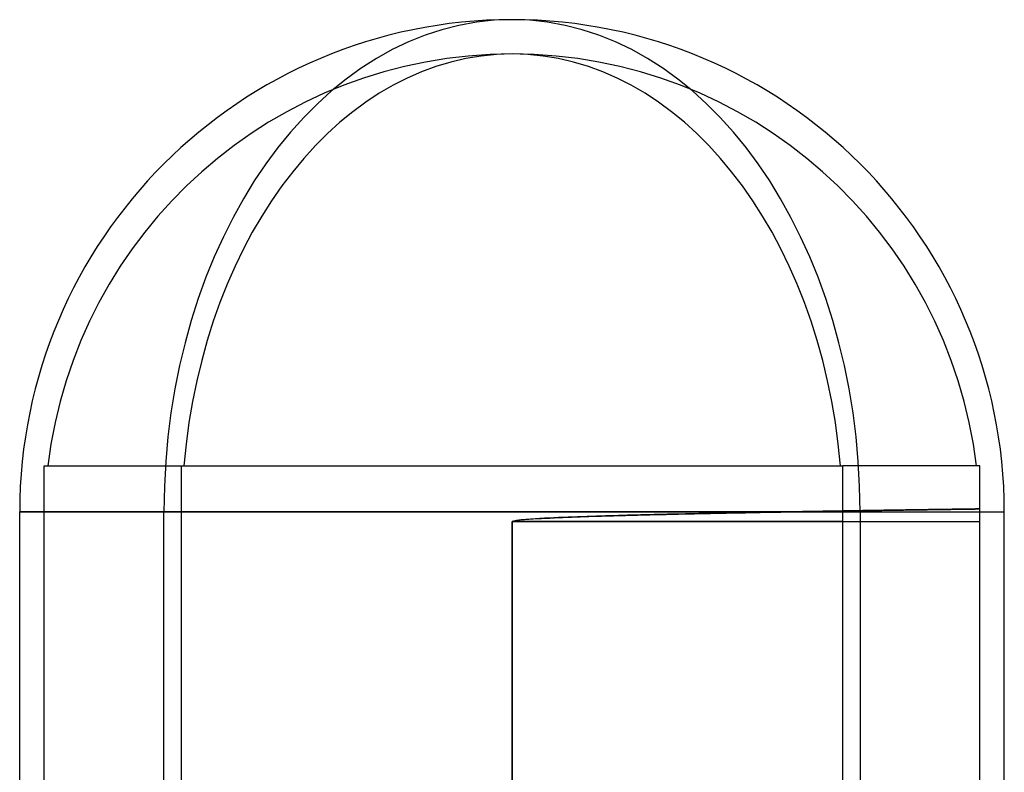
# Model space of a CAD drawing. Units: millimetres. Extents: x -247 to 246, y 0 to 629.
# Drawn here: x -193 to 192, y 335 to 629 of the extents above; entities that cross this region are included whole.
import ezdxf

# ---------------------------------------------------------------- set-up
doc = ezdxf.new("R2010")
doc.units = ezdxf.units.MM
doc.layers.add('MAIN-1', color=7, linetype='Continuous')
doc.layers.add('MAIN-2', color=7, linetype='Continuous')

msp = doc.modelspace()

# ---------------------------------------------------------------- linework, layer by layer
at = {"layer": 'MAIN-1'}
for p, q in [((136.12, 436.5), (-192.5, 436.5)), ((-192.5, 269), (-192.5, 436.5)), ((136.12, 436.5), (192.5, 436.5)), ((136.12, 436.5), (136.12, 324)), ((192.5, 269), (192.5, 436.5))]:
    msp.add_line(p, q, dxfattribs=at)
for start, end in [(90, 180), (0, 90)]:
    msp.add_arc((0, 436.5), 192.5, start, end, dxfattribs=at)
msp.add_ellipse((0, 436.5), major_axis=(0, 192.5), ratio=0.707107, start_param=-1.570796, end_param=0, dxfattribs=at)
at = {"layer": 'MAIN-2'}
for p, q in [((-182.88, 454.5), (129.31, 454.5)), ((-182.88, 269), (-182.88, 454.5)), ((-129.31, 454.5), (-129.31, 318.1)), ((129.31, 436.89), (129.31, 454.5)), ((182.87, 454.5), (129.31, 454.5)), ((182.87, 437.68), (182.87, 454.5)), ((-192.5, 436.5), (-136.12, 436.5)), ((-136.12, 436.5), (192.5, 436.5)), ((-136.12, 324), (-136.12, 436.5)), ((39.66, 435.03), (41.22, 435.07)), ((41.64, 435.09), (39.93, 435.04)), ((41.22, 435.07), (42.78, 435.12)), ((43.37, 435.14), (41.64, 435.09)), ((42.78, 435.12), (44.36, 435.16)), ((45.1, 435.18), (43.37, 435.14)), ((44.36, 435.16), (45.94, 435.21)), ((46.84, 435.23), (45.1, 435.18)), ((45.94, 435.21), (47.52, 435.25)), ((48.58, 435.28), (46.84, 435.23)), ((47.52, 435.25), (49.11, 435.29)), ((50.33, 435.32), (48.58, 435.28)), ((49.11, 435.29), (50.7, 435.33)), ((52.08, 435.37), (50.33, 435.32)), ((50.7, 435.33), (52.29, 435.37)), ((53.83, 435.41), (52.08, 435.37)), ((52.29, 435.37), (53.89, 435.41)), ((55.59, 435.45), (53.83, 435.41)), ((53.89, 435.41), (55.49, 435.45)), ((55.49, 435.45), (57.09, 435.49)), ((57.35, 435.5), (55.59, 435.45)), ((57.09, 435.49), (58.69, 435.53)), ((59.11, 435.54), (57.35, 435.5)), ((58.69, 435.53), (60.29, 435.57)), ((60.86, 435.58), (59.11, 435.54)), ((60.29, 435.57), (61.88, 435.61)), ((62.62, 435.62), (60.86, 435.58)), ((61.88, 435.61), (63.48, 435.64)), ((64.37, 435.66), (62.62, 435.62)), ((63.48, 435.64), (65.08, 435.68)), ((66.12, 435.7), (64.37, 435.66)), ((65.08, 435.68), (66.67, 435.71)), ((67.87, 435.74), (66.12, 435.7)), ((66.67, 435.71), (68.25, 435.75)), ((69.61, 435.78), (67.87, 435.74)), ((68.25, 435.75), (69.84, 435.78)), ((71.34, 435.82), (69.61, 435.78)), ((69.84, 435.78), (71.42, 435.82)), ((73.07, 435.86), (71.34, 435.82)), ((71.42, 435.82), (72.99, 435.85)), ((72.99, 435.85), (74.56, 435.89)), ((74.79, 435.89), (73.07, 435.86)), ((74.56, 435.89), (76.12, 435.92)), ((76.51, 435.93), (74.79, 435.89)), ((76.12, 435.92), (77.67, 435.95)), ((78.21, 435.96), (76.51, 435.93)), ((77.67, 435.95), (79.22, 435.98)), ((79.91, 436), (78.21, 435.96)), ((79.22, 435.98), (80.75, 436.02)), ((81.59, 436.03), (79.91, 436)), ((80.75, 436.02), (82.28, 436.05)), ((83.26, 436.07), (81.59, 436.03)), ((82.28, 436.05), (83.8, 436.08)), ((84.93, 436.1), (83.26, 436.07)), ((83.8, 436.08), (85.31, 436.11)), ((86.58, 436.13), (84.93, 436.1)), ((85.31, 436.11), (86.81, 436.14)), ((88.21, 436.16), (86.58, 436.13)), ((86.81, 436.14), (88.3, 436.17)), ((89.84, 436.2), (88.21, 436.16)), ((88.3, 436.17), (89.78, 436.19)), ((89.78, 436.19), (91.24, 436.22)), ((91.45, 436.23), (89.84, 436.2)), ((91.24, 436.22), (92.7, 436.25)), ((93.04, 436.26), (91.45, 436.23)), ((92.7, 436.25), (94.14, 436.28)), ((94.62, 436.29), (93.04, 436.26)), ((94.14, 436.28), (95.56, 436.31)), ((96.18, 436.32), (94.62, 436.29)), ((95.56, 436.31), (96.98, 436.33)), ((97.72, 436.35), (96.18, 436.32)), ((96.98, 436.33), (98.37, 436.36)), ((99.25, 436.37), (97.72, 436.35)), ((98.37, 436.36), (99.76, 436.38)), ((100.76, 436.4), (99.25, 436.37)), ((99.76, 436.38), (101.13, 436.41)), ((102.25, 436.43), (100.76, 436.4)), ((101.13, 436.41), (102.48, 436.43)), ((103.72, 436.45), (102.25, 436.43)), ((102.48, 436.43), (103.82, 436.46)), ((105.18, 436.48), (103.72, 436.45)), ((103.82, 436.46), (105.14, 436.48)), ((105.14, 436.48), (106.44, 436.5)), ((106.61, 436.51), (105.18, 436.48)), ((106.44, 436.5), (107.73, 436.53)), ((108.02, 436.53), (106.61, 436.51)), ((107.73, 436.53), (109, 436.55)), ((109.41, 436.56), (108.02, 436.53)), ((109, 436.55), (110.26, 436.57)), ((110.79, 436.58), (109.41, 436.56)), ((110.26, 436.57), (111.52, 436.59)), ((112.17, 436.6), (110.79, 436.58)), ((111.52, 436.59), (112.77, 436.61)), ((113.54, 436.63), (112.17, 436.6)), ((112.77, 436.61), (114.01, 436.64)), ((114.9, 436.65), (113.54, 436.63)), ((114.01, 436.64), (115.25, 436.66)), ((116.26, 436.67), (114.9, 436.65)), ((115.25, 436.66), (116.48, 436.68)), ((117.6, 436.7), (116.26, 436.67)), ((116.48, 436.68), (117.7, 436.7)), ((118.94, 436.72), (117.6, 436.7)), ((117.7, 436.7), (118.92, 436.72)), ((118.92, 436.72), (120.13, 436.74)), ((120.27, 436.74), (118.94, 436.72)), ((120.13, 436.74), (121.33, 436.76)), ((121.59, 436.76), (120.27, 436.74)), ((121.33, 436.76), (122.53, 436.78)), ((122.9, 436.79), (121.59, 436.76)), ((122.53, 436.78), (123.72, 436.8)), ((124.2, 436.81), (122.9, 436.79)), ((123.72, 436.8), (124.9, 436.82)), ((125.5, 436.83), (124.2, 436.81)), ((124.9, 436.82), (126.07, 436.84)), ((126.78, 436.85), (125.5, 436.83)), ((126.07, 436.84), (127.23, 436.86)), ((128.05, 436.87), (126.78, 436.85)), ((127.23, 436.86), (128.39, 436.88)), ((129.31, 436.89), (128.05, 436.87)), ((128.39, 436.88), (129.53, 436.89)), ((129.32, 436.89), (129.31, 436.89)), ((129.33, 436.89), (129.32, 436.89)), ((129.32, 436.89), (129.32, 436.89)), ((129.34, 436.89), (129.33, 436.89)), ((129.33, 436.89), (129.33, 436.89)), ((129.35, 436.89), (129.34, 436.89)), ((130.48, 436.91), (129.35, 436.89)), ((129.53, 436.89), (130.67, 436.91)), ((131.61, 436.93), (130.48, 436.91)), ((130.67, 436.91), (131.8, 436.93)), ((132.74, 436.94), (131.61, 436.93)), ((131.8, 436.93), (132.92, 436.95)), ((133.85, 436.96), (132.74, 436.94)), ((132.92, 436.95), (134.03, 436.97)), ((134.95, 436.98), (133.85, 436.96)), ((134.03, 436.97), (135.13, 436.98)), ((136.04, 437), (134.95, 436.98)), ((135.13, 436.98), (136.22, 437)), ((137.12, 437.01), (136.04, 437)), ((136.22, 437), (137.3, 437.02)), ((138.2, 437.03), (137.12, 437.01)), ((137.3, 437.02), (138.37, 437.03)), ((139.26, 437.05), (138.2, 437.03)), ((138.37, 437.03), (139.43, 437.05)), ((140.31, 437.06), (139.26, 437.05)), ((139.43, 437.05), (140.48, 437.07)), ((141.35, 437.08), (140.31, 437.06)), ((140.48, 437.07), (141.52, 437.08)), ((142.38, 437.1), (141.35, 437.08)), ((141.52, 437.08), (142.55, 437.1)), ((143.41, 437.11), (142.38, 437.1)), ((142.55, 437.1), (143.57, 437.11)), ((144.42, 437.13), (143.41, 437.11)), ((143.57, 437.11), (144.58, 437.13)), ((145.41, 437.14), (144.42, 437.13)), ((144.58, 437.13), (145.58, 437.14)), ((146.4, 437.16), (145.41, 437.14)), ((145.58, 437.14), (146.56, 437.16)), ((147.38, 437.17), (146.4, 437.16)), ((146.56, 437.16), (147.54, 437.17)), ((148.34, 437.19), (147.38, 437.17)), ((147.54, 437.17), (148.5, 437.19)), ((149.3, 437.2), (148.34, 437.19)), ((148.5, 437.19), (149.45, 437.2)), ((150.24, 437.21), (149.3, 437.2)), ((149.45, 437.2), (150.39, 437.22)), ((151.17, 437.23), (150.24, 437.21)), ((150.39, 437.22), (151.32, 437.23)), ((152.09, 437.24), (151.17, 437.23)), ((151.32, 437.23), (152.24, 437.24)), ((153, 437.26), (152.09, 437.24)), ((152.24, 437.24), (153.14, 437.26)), ((153.89, 437.27), (153, 437.26)), ((153.14, 437.26), (154.04, 437.27)), ((154.77, 437.28), (153.89, 437.27)), ((154.04, 437.27), (154.92, 437.28)), ((155.65, 437.29), (154.77, 437.28)), ((154.92, 437.28), (155.79, 437.3)), ((156.5, 437.31), (155.65, 437.29)), ((155.79, 437.3), (156.64, 437.31)), ((157.35, 437.32), (156.5, 437.31)), ((156.64, 437.31), (157.49, 437.32)), ((158.18, 437.33), (157.35, 437.32)), ((157.49, 437.32), (158.32, 437.33)), ((159, 437.34), (158.18, 437.33)), ((158.32, 437.33), (159.13, 437.35)), ((159.81, 437.36), (159, 437.34)), ((159.13, 437.35), (159.94, 437.36)), ((160.6, 437.37), (159.81, 437.36)), ((159.94, 437.36), (160.73, 437.37)), ((161.38, 437.38), (160.6, 437.37)), ((160.73, 437.37), (161.51, 437.38)), ((162.15, 437.39), (161.38, 437.38)), ((161.51, 437.38), (162.28, 437.39)), ((162.91, 437.4), (162.15, 437.39)), ((162.28, 437.39), (163.03, 437.4)), ((163.65, 437.41), (162.91, 437.4)), ((163.03, 437.4), (163.77, 437.41)), ((164.38, 437.42), (163.65, 437.41)), ((163.77, 437.41), (164.49, 437.42)), ((165.09, 437.43), (164.38, 437.42)), ((164.49, 437.42), (165.21, 437.43)), ((165.79, 437.44), (165.09, 437.43)), ((165.21, 437.43), (165.91, 437.44)), ((166.48, 437.45), (165.79, 437.44)), ((165.91, 437.44), (166.59, 437.45)), ((167.16, 437.46), (166.48, 437.45)), ((166.59, 437.45), (167.27, 437.46)), ((167.82, 437.47), (167.16, 437.46)), ((167.27, 437.46), (167.92, 437.47)), ((168.47, 437.48), (167.82, 437.47)), ((167.92, 437.47), (168.57, 437.48)), ((169.1, 437.49), (168.47, 437.48)), ((168.57, 437.48), (169.2, 437.49)), ((169.72, 437.5), (169.1, 437.49)), ((169.2, 437.49), (169.82, 437.5)), ((170.32, 437.51), (169.72, 437.5)), ((169.82, 437.5), (170.42, 437.51)), ((170.92, 437.51), (170.32, 437.51)), ((170.42, 437.51), (171.01, 437.52)), ((171.5, 437.52), (170.92, 437.51)), ((171.01, 437.52), (171.59, 437.52)), ((172.06, 437.53), (171.5, 437.52)), ((171.59, 437.52), (172.15, 437.53)), ((172.61, 437.54), (172.06, 437.53)), ((172.15, 437.53), (172.7, 437.54)), ((173.14, 437.55), (172.61, 437.54)), ((172.7, 437.54), (173.23, 437.55)), ((173.67, 437.55), (173.14, 437.55)), ((173.23, 437.55), (173.75, 437.55)), ((174.17, 437.56), (173.67, 437.55)), ((173.75, 437.55), (174.26, 437.56)), ((174.67, 437.57), (174.17, 437.56)), ((174.26, 437.56), (174.75, 437.57)), ((175.15, 437.57), (174.67, 437.57)), ((174.75, 437.57), (175.22, 437.57)), ((175.61, 437.58), (175.15, 437.57)), ((175.22, 437.57), (175.68, 437.58)), ((176.06, 437.59), (175.61, 437.58)), ((175.68, 437.58), (176.13, 437.59)), ((176.5, 437.59), (176.06, 437.59)), ((176.13, 437.59), (176.57, 437.59)), ((176.92, 437.6), (176.5, 437.59)), ((176.57, 437.59), (176.98, 437.6)), ((177.32, 437.6), (176.92, 437.6)), ((176.98, 437.6), (177.39, 437.6)), ((177.72, 437.61), (177.32, 437.6)), ((177.39, 437.6), (177.78, 437.61)), ((178.09, 437.61), (177.72, 437.61)), ((177.78, 437.61), (178.15, 437.61)), ((178.46, 437.62), (178.09, 437.61)), ((178.15, 437.61), (178.52, 437.62)), ((178.81, 437.62), (178.46, 437.62)), ((178.52, 437.62), (178.86, 437.62)), ((179.14, 437.63), (178.81, 437.62)), ((178.86, 437.62), (179.19, 437.63)), ((179.46, 437.63), (179.14, 437.63)), ((179.19, 437.63), (179.51, 437.63)), ((179.77, 437.64), (179.46, 437.63)), ((179.51, 437.63), (179.81, 437.64)), ((180.06, 437.64), (179.77, 437.64)), ((179.81, 437.64), (180.1, 437.64)), ((180.33, 437.64), (180.06, 437.64)), ((180.1, 437.64), (180.38, 437.64)), ((180.6, 437.65), (180.33, 437.64)), ((180.38, 437.64), (180.64, 437.65)), ((180.84, 437.65), (180.6, 437.65)), ((180.64, 437.65), (180.88, 437.65)), ((181.08, 437.65), (180.84, 437.65)), ((180.88, 437.65), (181.11, 437.65)), ((181.3, 437.66), (181.08, 437.65)), ((181.11, 437.65), (181.33, 437.66)), ((181.5, 437.66), (181.3, 437.66)), ((181.33, 437.66), (181.53, 437.66)), ((181.69, 437.66), (181.5, 437.66)), ((181.53, 437.66), (181.72, 437.66)), ((181.87, 437.67), (181.69, 437.66)), ((181.72, 437.66), (181.89, 437.67)), ((182.03, 437.67), (181.87, 437.67)), ((181.89, 437.67), (182.05, 437.67)), ((182.17, 437.67), (182.03, 437.67)), ((182.05, 437.67), (182.2, 437.67)), ((182.31, 437.67), (182.17, 437.67)), ((182.2, 437.67), (182.33, 437.67)), ((182.43, 437.67), (182.31, 437.67)), ((182.33, 437.67), (182.44, 437.67)), ((182.53, 437.67), (182.43, 437.67)), ((182.44, 437.67), (182.55, 437.67)), ((182.62, 437.68), (182.53, 437.67)), ((182.55, 437.67), (182.64, 437.68)), ((182.7, 437.68), (182.62, 437.68)), ((182.64, 437.68), (182.71, 437.68)), ((182.76, 437.68), (182.7, 437.68)), ((182.71, 437.68), (182.77, 437.68)), ((182.81, 437.68), (182.76, 437.68)), ((182.77, 437.68), (182.82, 437.68)), ((182.85, 437.68), (182.81, 437.68)), ((182.82, 437.68), (182.85, 437.68)), ((182.85, 437.68), (182.87, 437.68)), ((182.87, 437.68), (182.85, 437.68)), ((182.87, 437.68), (182.87, 437.68)), ((182.87, 437.68), (182.87, 437.68)), ((1.76, 433.2), (0.03, 432.72)), ((0.03, 432.72), (1.59, 433.18)), ((129.38, 432.72), (0.03, 432.72)), ((0.03, 432.72), (0.03, 273.6)), ((0.03, 432.72), (182.94, 432.72)), ((0.03, 273.6), (0.03, 432.72)), ((1.59, 433.18), (3.25, 433.38)), ((3.57, 433.41), (1.76, 433.2)), ((3.25, 433.38), (4.9, 433.53)), ((5.4, 433.57), (3.57, 433.41)), ((4.9, 433.53), (6.61, 433.66)), ((7.29, 433.71), (5.4, 433.57)), ((6.61, 433.66), (8.33, 433.78)), ((9.16, 433.83), (7.29, 433.71)), ((8.33, 433.78), (9.98, 433.88)), ((10.92, 433.93), (9.16, 433.83)), ((9.98, 433.88), (11.57, 433.97)), ((12.68, 434.03), (10.92, 433.93)), ((11.57, 433.97), (13.18, 434.05)), ((14.47, 434.12), (12.68, 434.03)), ((13.18, 434.05), (14.82, 434.13)), ((16.3, 434.2), (14.47, 434.12)), ((14.82, 434.13), (16.49, 434.21)), ((18.15, 434.28), (16.3, 434.2)), ((16.49, 434.21), (18.17, 434.28)), ((20.02, 434.36), (18.15, 434.28)), ((18.17, 434.28), (19.87, 434.36)), ((19.87, 434.36), (21.58, 434.42)), ((21.9, 434.44), (20.02, 434.36)), ((21.58, 434.42), (23.29, 434.49)), ((23.78, 434.51), (21.9, 434.44)), ((23.29, 434.49), (25.01, 434.55)), ((25.66, 434.58), (23.78, 434.51)), ((25.01, 434.55), (26.71, 434.62)), ((27.53, 434.64), (25.66, 434.58)), ((26.71, 434.62), (28.41, 434.67)), ((29.39, 434.71), (27.53, 434.64)), ((28.41, 434.67), (30.09, 434.73)), ((31.22, 434.77), (29.39, 434.71)), ((30.09, 434.73), (31.75, 434.79)), ((33.03, 434.83), (31.22, 434.77)), ((31.75, 434.79), (33.39, 434.84)), ((34.8, 434.88), (33.03, 434.83)), ((33.39, 434.84), (34.99, 434.89)), ((36.53, 434.94), (34.8, 434.88)), ((34.99, 434.89), (36.56, 434.94)), ((38.22, 434.99), (36.53, 434.94)), ((36.56, 434.94), (38.11, 434.98)), ((38.11, 434.98), (39.66, 435.03)), ((39.93, 435.04), (38.22, 434.99)), ((129.38, 318.1), (129.38, 432.72)), ((182.94, 273.6), (182.94, 432.72))]:
    msp.add_line(p, q, dxfattribs=at)
for start, end in [(90, 173.1607), (6.8392, 90), (0, 1.553)]:
    msp.add_arc((0.07, 432.72), 182.88, start, end, dxfattribs=at)
for centre, major_axis, start_param, end_param in [((0, 436.5), (0, 192.5), 0, 1.570796), ((0.07, 432.72), (0, -182.88), -3.141593, -1.690164), ((0.07, 432.72), (0, -182.88), 1.690164, 3.141593), ((0.07, 432.72), (0, -182.88), 1.570796, 1.59359)]:
    msp.add_ellipse(centre, major_axis=major_axis, ratio=0.707107, start_param=start_param, end_param=end_param, dxfattribs=at)

doc.saveas('drawing.dxf')
